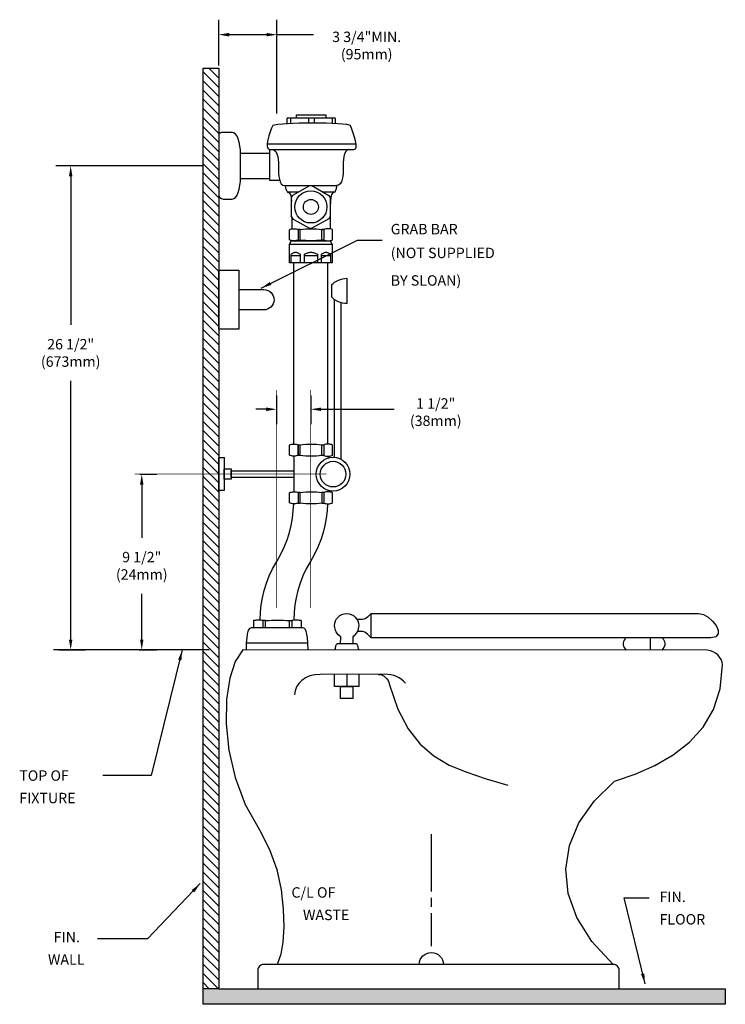
# Model space of a CAD drawing. Units: inches. Extents: x 0 to 33.9, y -0.1 to 47.2.
import ezdxf

# ---------------------------------------------------------------- set-up
doc = ezdxf.new("R2010")
doc.units = ezdxf.units.IN
doc.header["$LTSCALE"] = 2
doc.header["$MEASUREMENT"] = 0
doc.header["$PDMODE"] = 35
doc.header["$PDSIZE"] = 0.029268
doc.linetypes.add('CENTER', pattern=[2, 1.25, -0.25, 0.25, -0.25])
doc.layers.get('DEFPOINTS').update_dxf_attribs({"linetype": 'CONTINUOUS'})
for name, color, linetype in [('R-ANNO-DIMS', 3, 'CONTINUOUS'), ('R-ANNO-TEXT', 3, 'CONTINUOUS'), ('R-SWTS-DET1', 1, 'CONTINUOUS'), ('R-SWTS-DET3', 3, 'CONTINUOUS')]:
    doc.layers.add(name, color=color, linetype=linetype)
doc.styles.add('SWTSTEXT', font='romans.shx')
doc.dimstyles.new('SWTSARCH', dxfattribs={"dimscale": 4, "dimtxt": 0.125, "dimasz": 0.125, "dimexe": 0.179688, "dimexo": 0.0625, "dimgap": 0.125, "dimtad": 1, "dimtih": 1, "dimtoh": 1, "dimdec": 4, "dimzin": 3, "dimdsep": 46, "dimtxsty": 'SWTSTEXT', "dimcen": 0.1875, "dimdle": 0.179688, "dimclrd": 256, "dimclre": 256, "dimclrt": 256, "dimadec": 0, "dimazin": 0, "dimtfac": 1, "dimtdec": 4, "dimtofl": 0, "dimtmove": 0, "dimatfit": 3, "dimfxl": 1, "dimtolj": 1, "dimtzin": 3, "dimarcsym": 0})

# ---------------------------------------------------------------- blocks, each defined once
blk = doc.blocks.new('*D3')
at = {"layer": 'DEFPOINTS', "color": 0, "linetype": 'Continuous'}
for p in [(12.331874, 29.3754), (13.971863, 29.3754), (13.971863, 28.455957)]:
    blk.add_point(p, dxfattribs=at)
at = {"layer": 'R-ANNO-DIMS', "linetype": 'Continuous'}
for p, q in [((12.331874, 29.1254), (12.331874, 27.737207)), ((13.971863, 29.1254), (13.971863, 27.737207)), ((11.831874, 28.455957), (11.331874, 28.455957)), ((14.471863, 28.455957), (14.971863, 28.455957))]:
    blk.add_line(p, q, dxfattribs=at)
for points in [[(11.831874, 28.539291), (11.831874, 28.372624), (12.331874, 28.455957)], [(14.471863, 28.539291), (14.471863, 28.372624), (13.971863, 28.455957)]]:
    blk.add_solid(points, dxfattribs=at)
at = {"layer": 'R-ANNO-DIMS', "linetype": 'Continuous', "insert": (19.973355, 28.319412), "char_height": 0.5, "attachment_point": 5, "style": 'SWTSTEXT'}
blk.add_mtext('\\A1;1 1/2"\\P(38mm)', dxfattribs=at)
blk = doc.blocks.new('*D2')
at = {"layer": 'DEFPOINTS', "color": 0, "linetype": 'Continuous'}
for p in [(9.074, 40.15), (1.626, 16.896), (2.448, 16.896)]:
    blk.add_point(p, dxfattribs=at)
at = {"layer": 'R-ANNO-DIMS', "linetype": 'Continuous', "lineweight": -2}
for p, q in [((8.824, 40.15), (1.729, 40.15)), ((2.448, 39.65), (2.448, 32.509)), ((2.448, 17.396), (2.448, 29.818)), ((1.876, 16.896), (3.166, 16.896))]:
    blk.add_line(p, q, dxfattribs=at)
at = {"layer": 'R-ANNO-DIMS', "linetype": 'Continuous'}
for points in [[(2.364, 39.65), (2.531, 39.65), (2.448, 40.15)], [(2.364, 17.396), (2.531, 17.396), (2.448, 16.896)]]:
    blk.add_solid(points, dxfattribs=at)
at = {"layer": 'R-ANNO-DIMS', "linetype": 'Continuous', "insert": (2.448, 31.164), "char_height": 0.5, "attachment_point": 5, "style": 'SWTSTEXT'}
blk.add_mtext('\\A1;26 1/2"\\P(673mm)', dxfattribs=at)
blk = doc.blocks.new('*D1')
at = {"layer": 'DEFPOINTS', "color": 0, "linetype": 'Continuous'}
for p in [(5.516, 25.342), (5.485, 16.896), (5.859, 16.896)]:
    blk.add_point(p, dxfattribs=at)
at = {"layer": 'R-ANNO-DIMS', "linetype": 'Continuous', "lineweight": -2}
for p, q in [((5.766, 25.342), (6.578, 25.342)), ((5.859, 24.842), (5.859, 22.285)), ((5.859, 17.396), (5.859, 19.595)), ((5.735, 16.896), (6.578, 16.896))]:
    blk.add_line(p, q, dxfattribs=at)
at = {"layer": 'R-ANNO-DIMS', "linetype": 'Continuous'}
for points in [[(5.776, 24.842), (5.942, 24.842), (5.859, 25.342)], [(5.776, 17.396), (5.942, 17.396), (5.859, 16.896)]]:
    blk.add_solid(points, dxfattribs=at)
at = {"layer": 'R-ANNO-DIMS', "linetype": 'Continuous', "insert": (5.859, 20.94), "char_height": 0.5, "attachment_point": 5, "style": 'SWTSTEXT'}
blk.add_mtext('\\A1;9 1/2"\\P(24mm)', dxfattribs=at)
blk = doc.blocks.new('*D0')
at = {"layer": 'DEFPOINTS', "color": 0, "linetype": 'Continuous'}
for p in [(12.352331, 46.449274), (9.5565, 44.714964), (12.352331, 42.41767)]:
    blk.add_point(p, dxfattribs=at)
at = {"layer": 'R-ANNO-DIMS', "linetype": 'Continuous'}
for p, q in [((9.5565, 44.964964), (9.5565, 47.168024)), ((12.352331, 42.66767), (12.352331, 47.168024)), ((10.0565, 46.449274), (11.852331, 46.449274))]:
    blk.add_line(p, q, dxfattribs=at)
for points in [[(10.0565, 46.532607), (10.0565, 46.36594), (9.5565, 46.449274)], [(11.852331, 46.532607), (11.852331, 46.36594), (12.352331, 46.449274)]]:
    blk.add_solid(points, dxfattribs=at)
at = {"layer": 'R-ANNO-DIMS', "linetype": 'Continuous', "insert": (16.658008, 45.927859), "char_height": 0.5, "attachment_point": 5, "style": 'SWTSTEXT'}
blk.add_mtext('\\A1;3 3/4"MIN.\\P(95mm)', dxfattribs=at)

msp = doc.modelspace()

# ---------------------------------------------------------------- hatches: boundary and pattern name
at = {"layer": 'R-SWTS-DET1', "linetype": 'Continuous'}
h = msp.add_hatch(dxfattribs=at)
h.set_pattern_fill('ANSI31', color=256, scale=2.5, angle=90, style=0)
h.paths.add_polyline_path([(9.5565, 44.8377), (8.8065, 44.8377), (8.8065, 25.3419), (9.5565, 25.3419)])
h.paths.add_polyline_path([(9.5565, 25.3419), (8.8065, 25.3419), (8.8065, 0.62608), (9.5565, 0.62608)])
at = {"layer": 'R-SWTS-DET3', "linetype": 'Continuous'}
msp.add_hatch(color=256, dxfattribs=at).paths.add_polyline_path([(33.87402, 0.62608), (9.5565, 0.62608), (8.8065, 0.62608), (8.8065, -0.12392), (33.87402, -0.12392)])

# ---------------------------------------------------------------- linework, layer by layer
at = {"layer": 'R-ANNO-DIMS', "linetype": 'Continuous'}
for p, q in [((12.35233, 46.44927, 0.00153), (14.10921, 46.44927, 0.00153)), ((14.97186, 28.45596, 0.00153), (17.97306, 28.45596, 0.00153))]:
    msp.add_line(p, q, dxfattribs=at)
at = {"layer": 'R-SWTS-DET1', "linetype": 'Continuous', "elevation": 0.00153}
for points in [[(13.29336, 42.44957), (13.29336, 42.59618), (14.70151, 42.59618), (14.70151, 42.44957)], [(12.84671, 42.44957), (15.15156, 42.44957)], [(12.84671, 42.17046), (12.84671, 42.44616)], [(12.99332, 42.44957), (12.99332, 42.17558)], [(13.85935, 42.44957), (13.85935, 42.19502)], [(14.13893, 42.44957), (14.13893, 42.19657)], [(15.00837, 42.44957), (15.00837, 42.17997)], [(15.15498, 42.17467), (15.15498, 42.44275)], [(9.5565, 38.71977), (9.61446, 38.63573), (9.69288, 38.57437), (9.77471, 38.55391), (10.20772, 38.55391), (10.28614, 38.57437), (10.36456, 38.63573), (10.43275, 38.73461), (10.49071, 38.86758), (10.53845, 39.02442), (10.57595, 39.20513), (10.59641, 39.40629), (10.60664, 39.6245), (10.60664, 40.68829), (10.59641, 40.90308), (10.57595, 41.10425), (10.53845, 41.28495), (10.49071, 41.44179), (10.43275, 41.57135), (10.36456, 41.66682), (10.28614, 41.72819), (10.20772, 41.75206), (9.77471, 41.75206), (9.75084, 41.74865), (9.73039, 41.74865), (9.70652, 41.74524), (9.68265, 41.74183), (9.65537, 41.73501), (9.63151, 41.72478), (9.60764, 41.71115), (9.5565, 41.68192)], [(11.88228, 41.20168), (16.15355, 41.20168)], [(10.6271, 40.75647), (12.00796, 40.75647)], [(12.45461, 39.45062), (12.00796, 39.45062), (12.00796, 40.93649)], [(12.12913, 40.93232), (12.22277, 40.9065), (12.30119, 40.83148), (12.35233, 40.72579), (12.38642, 40.59282), (12.40688, 40.44961), (12.41711, 40.303), (12.42052, 40.16321), (12.42393, 40.04729), (12.42393, 39.91773), (12.43075, 39.78134), (12.44438, 39.63814), (12.46825, 39.50517), (12.50576, 39.38242), (12.56031, 39.28354), (12.63873, 39.21876), (12.74102, 39.19831), (12.74443, 39.15739), (12.75465, 39.11989), (12.7683, 39.08239), (12.78193, 39.04147), (12.79898, 39.00396), (12.81603, 38.96646), (12.83308, 38.92555), (12.85012, 38.88804), (12.93195, 38.85736), (12.99332, 38.77212), (13.03083, 38.63232), (13.05129, 38.43798)], [(15.82464, 40.93232), (15.72778, 40.9065), (15.65278, 40.83148), (15.59822, 40.72579), (15.56413, 40.59282), (15.54367, 40.44961), (15.53685, 40.303), (15.53344, 40.16321), (15.53344, 40.04729), (15.53003, 39.91773), (15.5232, 39.78134), (15.50957, 39.63814), (15.4857, 39.50517), (15.4482, 39.38242), (15.39023, 39.28354), (15.31181, 39.21876), (15.21294, 39.19831), (15.20953, 39.15739), (15.20612, 39.11989), (15.1993, 39.08239), (15.18908, 39.04147), (15.17543, 39.00396), (15.15839, 38.96646), (15.14134, 38.92555), (15.12088, 38.88804), (15.03224, 38.85736), (14.97427, 38.77553), (14.93676, 38.63573), (14.9129, 38.44139), (14.90608, 38.1959), (14.90267, 37.89587), (14.90608, 37.54127), (14.90966, 37.11846)], [(10.6271, 39.54268), (11.97728, 39.54268)], [(12.74102, 39.19831), (13.91572, 39.19831)], [(12.84547, 38.89827), (13.3961, 38.89827)], [(14.02982, 39.19831), (14.84129, 38.73121), (14.90267, 38.63232), (14.90267, 37.71516), (14.8447, 37.60605), (14.02301, 37.1594), (13.92754, 37.14235), (13.14676, 37.56514), (13.05129, 37.71175), (13.05129, 38.62891), (13.11266, 38.73461), (13.92754, 39.20513), (14.02982, 39.19831), (15.21294, 39.19831)], [(14.55106, 38.89827), (15.12646, 38.89827)], [(13.06302, 37.69372), (13.06151, 37.53786), (13.06151, 37.11923)], [(13.47066, 37.09439), (13.36837, 37.09439), (13.36837, 36.58636), (13.47066, 36.58636), (13.47066, 37.09439), (13.60022, 37.10802), (13.72978, 37.11825), (13.85935, 37.12508), (13.9855, 37.12849), (14.11506, 37.12508), (14.24463, 37.11825), (14.37419, 37.10802), (14.50375, 37.09439)], [(14.60263, 36.58636), (14.50034, 36.58636), (14.50034, 37.09439), (14.60263, 37.09439), (14.50034, 37.09439)], [(13.06151, 36.55811), (13.06151, 36.52522)], [(14.50034, 36.58636), (14.37419, 36.56591), (14.24463, 36.55568), (14.11506, 36.54545), (13.9855, 36.54545), (13.85935, 36.54545), (13.72978, 36.55568), (13.60022, 36.56591), (13.47066, 36.58636)], [(14.91438, 36.55989), (14.91468, 36.52522)], [(15.00837, 36.38543), (15.00837, 35.48872), (12.94899, 35.48872), (12.94899, 36.38543)], [(13.03083, 35.84331), (13.46043, 35.84331)], [(13.16039, 26.78755), (13.16039, 35.48872)], [(13.665, 35.84331), (14.29918, 35.84331)], [(14.49352, 35.84331), (14.92313, 35.84331)], [(14.77311, 35.48872), (14.77311, 26.78293)], [(15.11747, 26.14235), (15.11747, 33.71916), (15.04246, 33.77372), (14.98791, 33.83509), (14.98791, 34.44199), (15.04246, 34.49995), (15.11747, 34.55791), (15.20612, 34.60906), (15.30159, 34.65679), (15.40387, 34.69429), (15.50616, 34.72498), (15.60845, 34.74203), (15.70732, 34.74885), (15.70732, 33.53846), (15.60845, 33.54187), (15.50616, 33.55892), (15.40387, 33.5862), (15.30159, 33.6237), (15.20612, 33.66802), (15.11747, 33.71916)], [(10.55208, 34.20332), (11.71815, 34.20332), (11.81703, 34.19309), (11.9125, 34.16581), (11.99433, 34.12149), (12.06593, 34.06012), (12.1273, 33.98852), (12.17162, 33.90669), (12.1989, 33.81463), (12.20913, 33.71576), (12.19549, 33.61347), (12.16821, 33.52141), (12.12048, 33.43617), (12.05911, 33.36458), (11.98409, 33.30661), (11.90227, 33.26228), (11.81021, 33.2316), (11.71815, 33.22478), (10.55208, 33.22478)], [(15.41751, 33.58256), (15.41751, 26.05331)], [(13.47066, 26.24203), (13.36837, 26.24203), (13.36837, 26.75004), (13.47066, 26.75004)], [(14.50375, 26.24203), (14.37419, 26.22498), (14.24463, 26.21134), (14.11506, 26.20452), (13.9855, 26.20111), (13.85935, 26.20452), (13.72978, 26.21134), (13.60022, 26.22498), (13.47066, 26.24203), (13.47066, 26.75004), (13.60022, 26.76369), (13.72978, 26.77732), (13.85935, 26.78414), (13.9855, 26.78756), (14.11506, 26.78414), (14.24463, 26.77732), (14.37419, 26.76369), (14.50375, 26.75004)], [(14.60263, 26.24203), (14.50034, 26.24203), (14.50034, 26.75004), (14.60263, 26.75004)], [(9.81904, 26.13292), (9.81904, 24.54748), (9.5565, 24.54748), (9.5565, 26.13292)], [(9.56332, 26.13292), (9.82587, 26.13292)], [(13.15357, 26.20451), (13.15357, 24.50316)], [(14.819, 26.11325), (14.819, 26.20111)], [(13.47066, 24.45884), (13.36837, 24.45884), (13.36837, 23.95081), (13.47066, 23.95081), (13.47066, 24.45884), (13.60022, 24.47247), (13.72978, 24.4827), (13.85935, 24.48952), (13.9855, 24.49293), (14.11506, 24.48952), (14.24463, 24.4827), (14.37419, 24.47247), (14.50034, 24.45884)], [(14.60263, 24.45884), (14.60263, 23.95081), (14.64695, 23.93377), (14.69469, 23.92353), (14.73901, 23.91671), (14.78675, 23.91331), (14.83107, 23.91331), (14.87881, 23.91671), (14.92653, 23.92694), (14.97768, 23.94058), (14.9845, 23.94058), (14.99472, 23.9474), (15.00155, 23.95081), (15.00837, 23.95763), (15.01178, 23.96103), (15.01518, 23.96786), (15.01518, 23.97468), (15.01859, 23.9849), (15.01859, 24.42473), (15.01518, 24.43156), (15.01518, 24.43838), (15.01178, 24.44519), (15.00837, 24.45201), (15.00155, 24.45542), (14.99472, 24.45884), (14.9845, 24.46565), (14.97768, 24.46906), (14.92653, 24.47929), (14.87881, 24.48952), (14.83107, 24.49293), (14.78675, 24.49293), (14.73901, 24.48952), (14.69469, 24.4827), (14.64695, 24.47247), (14.60263, 24.45884), (14.50034, 24.45884), (14.50034, 23.95081), (14.60263, 23.95081)], [(14.819, 24.49293), (14.819, 24.56374)], [(11.53897, 18.32404), (11.5579, 18.71033), (11.59882, 19.05811), (11.65678, 19.40588), (11.73861, 19.75366), (11.84431, 20.10143), (11.97728, 20.4492), (12.14093, 20.79697), (12.33869, 21.14475), (12.53644, 21.49252), (12.70351, 21.8403), (12.83989, 22.18807), (12.95241, 22.53243), (13.03764, 22.88021), (13.09902, 23.22799), (13.13652, 23.57576), (13.15969, 23.91331)], [(14.77926, 23.91384), (14.75606, 23.57576), (14.71855, 23.22799), (14.65377, 22.88021), (14.56854, 22.53243), (14.45943, 22.18807), (14.31964, 21.8403), (14.15257, 21.49252), (13.95482, 21.14475), (13.75706, 20.79697), (13.5934, 20.4492), (13.46043, 20.10143), (13.35473, 19.75366), (13.27291, 19.40588), (13.21494, 19.05811), (13.17403, 18.71033), (13.15482, 18.31848)], [(14.50034, 23.95081), (14.37419, 23.93035), (14.24463, 23.92012), (14.11506, 23.9099), (13.9855, 23.9099), (13.85935, 23.9099), (13.72978, 23.92012), (13.60022, 23.93035), (13.47066, 23.95081)], [(15.40729, 17.19649), (15.41751, 17.5204), (15.34932, 17.57155), (15.29136, 17.6295), (15.2368, 17.69087), (15.19589, 17.75907), (15.1618, 17.83067), (15.13793, 17.90568), (15.12088, 17.98069), (15.11747, 18.06251), (15.1277, 18.17844), (15.1618, 18.28755), (15.21635, 18.38984), (15.28795, 18.47508), (15.37318, 18.54667), (15.47207, 18.60123), (15.57776, 18.63532), (15.6971, 18.64896), (15.80961, 18.63532), (15.91871, 18.60123), (16.01759, 18.54667), (16.10283, 18.47508), (16.17443, 18.38984), (16.22557, 18.28755), (16.25967, 18.17844), (16.27331, 18.06251), (16.26649, 17.9841), (16.25285, 17.91249), (16.22898, 17.83749), (16.19489, 17.7693), (16.15398, 17.70111), (16.10624, 17.63633), (16.05168, 17.57836), (15.99372, 17.5204), (15.99372, 17.19649)], [(16.86998, 18.64896), (32.59482, 18.64896), (32.82326, 18.59782), (33.0551, 18.46484), (33.26309, 18.27732), (33.43015, 18.06593), (33.52904, 17.85112), (33.53585, 17.66361), (33.42674, 17.53063), (33.18126, 17.4829), (16.86998, 17.4829), (16.86998, 18.64896), (16.7711, 18.55008), (16.69268, 18.47849), (16.6279, 18.42734), (16.57335, 18.39324), (16.51538, 18.37278), (16.45401, 18.36256), (16.37901, 18.35915), (16.18978, 18.35915)], [(11.68065, 17.96023), (11.68065, 18.30459), (11.6261, 18.31141), (11.57495, 18.32164), (11.5238, 18.32505), (11.46926, 18.32846), (11.41811, 18.32846), (11.36696, 18.32505), (11.31242, 18.31823), (11.26127, 18.31141), (11.24764, 18.308), (11.24081, 18.30459), (11.23059, 18.30459), (11.22718, 18.30118), (11.22036, 18.29436), (11.21695, 18.29096), (11.21695, 18.28413), (11.21695, 18.28072), (11.21695, 17.96023)], [(11.79657, 17.96023), (11.79657, 18.30459), (11.68065, 18.30459)], [(11.79657, 18.30459), (11.93977, 18.31141), (12.08638, 18.32164), (12.22958, 18.32505), (12.37279, 18.32505), (12.51939, 18.32505), (12.6626, 18.32164), (12.8058, 18.31141), (12.95241, 18.30459)], [(12.95241, 17.96023), (12.95241, 18.30459), (13.06833, 18.30459)], [(13.84119, 16.89502), (13.83548, 17.23741), (13.81502, 17.47266), (13.78774, 17.65337), (13.75706, 17.78293), (13.72296, 17.86817), (13.68205, 17.91932), (13.63432, 17.9466), (13.58659, 17.95682), (13.53203, 17.96023), (13.53203, 18.28072), (13.52862, 18.28413), (13.52862, 18.29096), (13.52521, 18.29436), (13.5184, 18.30118), (13.51499, 18.30459), (13.50475, 18.30459), (13.49794, 18.308), (13.48771, 18.31141), (13.43315, 18.31823), (13.3786, 18.32505), (13.32746, 18.32846), (13.27632, 18.32846), (13.22176, 18.32505), (13.17061, 18.32164), (13.11948, 18.31141), (13.06833, 18.30459), (13.06833, 17.96023)], [(13.53203, 17.96023), (11.18285, 17.96023), (11.12489, 17.95682), (11.07375, 17.9466), (11.02942, 17.91932), (10.98851, 17.86817), (10.951, 17.78293), (10.92032, 17.65337), (10.89645, 17.47266), (10.87599, 17.23741), (10.87031, 16.89638)], [(16.86998, 17.4829), (16.7711, 17.58177), (16.69268, 17.65337), (16.6279, 17.70793), (16.57335, 17.74543), (16.51538, 17.76589), (16.45401, 17.77612), (16.37901, 17.77952), (16.20314, 17.78581)], [(10.87629, 17.24082), (13.83518, 17.24082)], [(16.30122, 16.89389), (16.26989, 16.94759), (16.25626, 16.99192), (16.24944, 17.04306), (16.23921, 17.08739), (16.22217, 17.13171), (16.19489, 17.16239), (16.15057, 17.18626), (16.0892, 17.19649), (15.31523, 17.19649), (15.25044, 17.18626), (15.20953, 17.16239), (15.18225, 17.13171), (15.16862, 17.08739), (15.15839, 17.04306), (15.15156, 16.99192), (15.13793, 16.94759), (15.11135, 16.89444)], [(29.10003, 17.4829), (29.08639, 17.46925), (29.05912, 17.43175), (29.02161, 17.37379), (28.99092, 17.30219), (28.97047, 17.21354), (28.97729, 17.11807), (29.01479, 17.01237), (29.11508, 16.88802)], [(30.26268, 17.4829), (30.26268, 16.88749)], [(30.84912, 17.4829), (30.85936, 17.46925), (30.88663, 17.43175), (30.92414, 17.37379), (30.95483, 17.30219), (30.97528, 17.21354), (30.96846, 17.11807), (30.93096, 17.01237), (30.83406, 16.88723)], [(28.49745, 1.78824), (27.46004, 2.89684), (26.74062, 4.04246), (26.32807, 5.20511), (26.21555, 6.36435), (26.38944, 7.49974), (26.84632, 8.5942), (27.57255, 9.63071), (28.55791, 10.58878), (29.54327, 10.93315), (30.48772, 11.35253), (31.36738, 11.86055), (32.15157, 12.46745), (32.8062, 13.19027), (33.31083, 14.04266), (33.63132, 15.03484), (33.74043, 16.18727), (33.71656, 16.31683), (33.66882, 16.44298), (33.59723, 16.5555), (33.50858, 16.65438), (33.40288, 16.73962), (33.28696, 16.80781), (33.1574, 16.85553), (33.02101, 16.88622), (10.71233, 16.89646), (10.35093, 16.34751), (10.08839, 15.53945), (9.93496, 14.52), (9.91109, 13.35052), (10.04066, 12.08217), (10.33728, 10.7729), (10.82144, 9.48069), (11.51358, 8.25665), (11.99774, 7.31903), (12.33869, 6.34731), (12.55008, 5.37559), (12.65578, 4.44478), (12.67624, 3.5958), (12.6285, 2.86275), (12.52963, 2.28995), (12.36707, 1.78875)], [(18.5202, 15.29396), (18.42473, 15.39284), (18.32245, 15.47808), (18.20993, 15.55309), (18.08719, 15.61446), (17.95422, 15.6656), (17.81442, 15.6997), (17.66782, 15.72016), (17.51439, 15.73039), (14.42874, 15.72357), (14.16962, 15.70311), (13.93436, 15.64514), (13.72637, 15.55309), (13.54567, 15.43035), (13.39906, 15.28374), (13.28995, 15.11666), (13.21835, 14.93256), (13.19789, 14.7348)], [(16.28354, 15.72767), (16.28354, 15.13713), (15.11747, 15.13713), (15.11747, 15.72509)], [(15.70732, 15.7264), (15.70732, 15.13713)], [(17.21775, 15.72357), (17.31322, 15.71334), (17.40528, 15.68266), (17.49052, 15.63833), (17.56553, 15.58036), (17.63031, 15.51217), (17.68145, 15.43376), (17.71896, 15.35193), (17.73942, 15.26669), (18.15538, 14.05289), (18.64976, 13.10163), (19.22257, 12.36517), (19.8772, 11.806), (20.62049, 11.36958), (21.45923, 11.0218), (22.39345, 10.71153), (23.43336, 10.40126)], [(19.17917, 1.78875), (19.19529, 1.92171), (19.2328, 2.02741), (19.28735, 2.12288), (19.35895, 2.20471), (19.44419, 2.2729), (19.54307, 2.32404), (19.64876, 2.35473), (19.76469, 2.36836), (19.88061, 2.35473), (19.98971, 2.32063), (20.0886, 2.26608), (20.17383, 2.19448), (20.24544, 2.10924), (20.29998, 2.01036), (20.33408, 1.90125), (20.34732, 1.78875)], [(28.78294, 0.62608), (28.78294, 1.50235), (28.77613, 1.55689), (28.75908, 1.61145), (28.7318, 1.65918), (28.6977, 1.7035), (28.65338, 1.7376), (28.60565, 1.76488), (28.55109, 1.78193), (28.49313, 1.78875), (11.71815, 1.78875), (11.66019, 1.78193), (11.60563, 1.76488), (11.5579, 1.7376), (11.51358, 1.7035), (11.47948, 1.65918), (11.4522, 1.61145), (11.43516, 1.55689), (11.42834, 1.50235), (11.42834, 0.62608)]]:
    msp.add_lwpolyline(points, dxfattribs=at)
for points in [[(12.0898, 41.95518), (12.0216, 41.7847), (11.96022, 41.59377), (11.9125, 41.40283), (11.88181, 41.22213), (11.88522, 41.07211), (11.92613, 40.96982), (12.01819, 40.93232), (16.04146, 40.93232), (16.12329, 40.963), (16.15739, 41.05165), (16.15739, 41.18122), (16.1267, 41.34487), (16.07555, 41.52899), (16.01418, 41.72333), (15.94599, 41.91086), (15.88462, 42.08815), (15.6971, 42.13589), (15.28454, 42.16999), (14.71855, 42.19044), (14.07415, 42.19726), (13.41952, 42.19044), (12.83308, 42.16999), (12.38642, 42.13589), (12.15458, 42.08815)], [(13.22176, 38.32888), (13.26609, 38.47548), (13.33769, 38.60504), (13.43315, 38.71756), (13.54908, 38.81303), (13.67864, 38.88464), (13.82184, 38.92896), (13.97869, 38.946), (14.13212, 38.92896), (14.27872, 38.88464), (14.40828, 38.81303), (14.52421, 38.71756), (14.61968, 38.60504), (14.69127, 38.47548), (14.7356, 38.32888), (14.75264, 38.17545), (14.7356, 38.01861), (14.69127, 37.8754), (14.61968, 37.74584), (14.52421, 37.62992), (14.40828, 37.53445), (14.27872, 37.46285), (14.13212, 37.41852), (13.97869, 37.40489), (13.82184, 37.41852), (13.67864, 37.46285), (13.54908, 37.53445), (13.43315, 37.62992), (13.33769, 37.74584), (13.26609, 37.8754), (13.22176, 38.01861), (13.20813, 38.17545)], [(13.62409, 38.24705), (13.64455, 38.31523), (13.67864, 38.37661), (13.72296, 38.42775), (13.77752, 38.47207), (13.83889, 38.50617), (13.90708, 38.52663), (13.9821, 38.53685), (14.05369, 38.52663), (14.12188, 38.50617), (14.18325, 38.47207), (14.2344, 38.42775), (14.27872, 38.37661), (14.31281, 38.31523), (14.33328, 38.24705), (14.3435, 38.17545), (14.33328, 38.10043), (14.31281, 38.03224), (14.27872, 37.97087), (14.2344, 37.91632), (14.18325, 37.872), (14.12188, 37.84131), (14.05369, 37.82085), (13.9821, 37.81403), (13.90708, 37.82085), (13.83889, 37.84131), (13.77752, 37.872), (13.72296, 37.91632), (13.67864, 37.97087), (13.64455, 38.03224), (13.62409, 38.10043), (13.61727, 38.17545)], [(13.36837, 36.58636), (13.32063, 36.56932), (13.2729, 36.55909), (13.22857, 36.55227), (13.18085, 36.54886), (13.13652, 36.54886), (13.08879, 36.55227), (13.04105, 36.5625), (12.99673, 36.57614), (12.9865, 36.57614), (12.97627, 36.58295), (12.96945, 36.58636), (12.96604, 36.59319), (12.95923, 36.5966), (12.95582, 36.60342), (12.95582, 36.61023), (12.95582, 36.62046), (12.95582, 37.0603), (12.95582, 37.06711), (12.95582, 37.07393), (12.95923, 37.08075), (12.96604, 37.08757), (12.96945, 37.09098), (12.97627, 37.09439), (12.9865, 37.10121), (12.99673, 37.10462), (13.04105, 37.11484), (13.08879, 37.12508), (13.13652, 37.12849), (13.18085, 37.12849), (13.22857, 37.12508), (13.2729, 37.11825), (13.32063, 37.10803), (13.36837, 37.09439)], [(14.60263, 36.58636), (14.64695, 36.56932), (14.69469, 36.55909), (14.73901, 36.55227), (14.78675, 36.54886), (14.83107, 36.54886), (14.87881, 36.55227), (14.92653, 36.5625), (14.97768, 36.57614), (14.9845, 36.57614), (14.99472, 36.58295), (15.00155, 36.58636), (15.00837, 36.59319), (15.01178, 36.5966), (15.01518, 36.60342), (15.01518, 36.61023), (15.01859, 36.62046), (15.01859, 37.0603), (15.01518, 37.06711), (15.01518, 37.07393), (15.01178, 37.08075), (15.00837, 37.08757), (15.00155, 37.09098), (14.99472, 37.09439), (14.9845, 37.10121), (14.97768, 37.10462), (14.92653, 37.11484), (14.87881, 37.12508), (14.83107, 37.12849), (14.78675, 37.12849), (14.73901, 37.12508), (14.69469, 37.11825), (14.64695, 37.10803), (14.60263, 37.09439)], [(12.94899, 36.38543), (15.00837, 36.38543), (14.92313, 36.52522), (13.01378, 36.52522)], [(13.03083, 35.51259), (13.03083, 35.53987), (13.03083, 35.56373), (13.03083, 35.591), (13.03083, 35.61487), (13.03083, 35.64215), (13.03083, 35.66602), (13.03083, 35.6933), (13.03083, 35.71716), (13.03083, 35.74443), (13.03083, 35.7683), (13.03083, 35.79558), (13.03083, 35.81945), (13.03083, 35.84672), (13.03083, 35.874), (13.03083, 35.90127), (13.0547, 35.92173), (13.08197, 35.93879), (13.10924, 35.95583), (13.13652, 35.97288), (13.1638, 35.98311), (13.19107, 35.99333), (13.21835, 36.00015), (13.24563, 36.00357), (13.2695, 36.00015), (13.29678, 35.99333), (13.32404, 35.98311), (13.35132, 35.97288), (13.3786, 35.95583), (13.40588, 35.93879), (13.43315, 35.92173), (13.46043, 35.90127), (13.46043, 35.874), (13.46043, 35.84672), (13.46043, 35.81945), (13.46043, 35.79558), (13.46043, 35.7683), (13.46043, 35.74443), (13.46043, 35.71716), (13.46043, 35.6933), (13.46043, 35.66602), (13.46043, 35.64215), (13.46043, 35.61487), (13.46043, 35.591), (13.46043, 35.56373), (13.46043, 35.53987), (13.46043, 35.51259), (13.46043, 35.48872), (13.43315, 35.48872), (13.40588, 35.48872), (13.3786, 35.48872), (13.35132, 35.48872), (13.32404, 35.48872), (13.29678, 35.48872), (13.2695, 35.48872), (13.24563, 35.48872), (13.21835, 35.48872), (13.19107, 35.48872), (13.1638, 35.48872), (13.13652, 35.48872), (13.10924, 35.48872), (13.08197, 35.48872), (13.0547, 35.48872), (13.03083, 35.48872)], [(13.665, 35.51259), (13.665, 35.53987), (13.665, 35.56373), (13.665, 35.591), (13.665, 35.61487), (13.665, 35.64215), (13.665, 35.66602), (13.665, 35.6933), (13.665, 35.71716), (13.665, 35.74443), (13.665, 35.7683), (13.665, 35.79558), (13.665, 35.81945), (13.665, 35.84672), (13.665, 35.874), (13.665, 35.90127), (13.70251, 35.92173), (13.74342, 35.93879), (13.78093, 35.95583), (13.82184, 35.97288), (13.86276, 35.98311), (13.90026, 35.99333), (13.94117, 36.00015), (13.9821, 36.00357), (14.0196, 36.00015), (14.06051, 35.99333), (14.09801, 35.98311), (14.13893, 35.97288), (14.17985, 35.95583), (14.21735, 35.93879), (14.25827, 35.92173), (14.29918, 35.90127), (14.29918, 35.874), (14.29918, 35.84672), (14.29918, 35.81945), (14.29918, 35.79558), (14.29918, 35.7683), (14.29918, 35.74443), (14.29918, 35.71716), (14.29918, 35.6933), (14.29918, 35.66602), (14.29918, 35.64215), (14.29918, 35.61487), (14.29918, 35.591), (14.29918, 35.56373), (14.29918, 35.53987), (14.29918, 35.51259), (14.29918, 35.48872), (14.25827, 35.48872), (14.21735, 35.48872), (14.17985, 35.48872), (14.13893, 35.48872), (14.09801, 35.48872), (14.06051, 35.48872), (14.0196, 35.48872), (13.9821, 35.48872), (13.94117, 35.48872), (13.90026, 35.48872), (13.86276, 35.48872), (13.82184, 35.48872), (13.78093, 35.48872), (13.74342, 35.48872), (13.70251, 35.48872), (13.665, 35.48872)], [(14.49352, 35.51259), (14.49352, 35.53987), (14.49352, 35.56373), (14.49352, 35.591), (14.49352, 35.61487), (14.49352, 35.64215), (14.49352, 35.66602), (14.49352, 35.6933), (14.49352, 35.71716), (14.49352, 35.74443), (14.49352, 35.7683), (14.49352, 35.79558), (14.49352, 35.81945), (14.49352, 35.84672), (14.49352, 35.874), (14.49352, 35.90127), (14.51739, 35.92173), (14.54467, 35.93879), (14.57195, 35.95583), (14.59922, 35.97288), (14.6265, 35.98311), (14.65377, 35.99333), (14.68105, 36.00015), (14.70832, 36.00357), (14.73219, 36.00015), (14.75947, 35.99333), (14.78675, 35.98311), (14.81403, 35.97288), (14.84129, 35.95583), (14.86857, 35.93879), (14.89585, 35.92173), (14.92313, 35.90127), (14.92313, 35.874), (14.92313, 35.84672), (14.92313, 35.81945), (14.92313, 35.79558), (14.92313, 35.7683), (14.92313, 35.74443), (14.92313, 35.71716), (14.92313, 35.6933), (14.92313, 35.66602), (14.92313, 35.64215), (14.92313, 35.61487), (14.92313, 35.591), (14.92313, 35.56373), (14.92313, 35.53987), (14.92313, 35.51259), (14.92313, 35.48872), (14.89585, 35.48872), (14.86857, 35.48872), (14.84129, 35.48872), (14.81403, 35.48872), (14.78675, 35.48872), (14.75947, 35.48872), (14.73219, 35.48872), (14.70832, 35.48872), (14.68105, 35.48872), (14.65377, 35.48872), (14.6265, 35.48872), (14.59922, 35.48872), (14.57195, 35.48872), (14.54467, 35.48872), (14.51739, 35.48872), (14.49352, 35.48872)], [(10.52481, 35.14436), (10.52481, 32.3042), (9.5565, 32.3042), (9.5565, 35.14436)], [(13.36837, 26.75004), (13.36837, 26.24203), (13.32063, 26.22838), (13.2729, 26.21474), (13.22857, 26.20792), (13.18085, 26.20451), (13.13652, 26.20451), (13.08879, 26.21133), (13.04105, 26.21815), (12.99673, 26.23179), (12.9865, 26.2352), (12.97627, 26.23861), (12.96945, 26.24543), (12.96604, 26.24883), (12.95923, 26.25566), (12.95582, 26.26248), (12.95582, 26.26929), (12.95582, 26.27611), (12.95582, 26.71594), (12.95582, 26.72277), (12.95582, 26.72958), (12.95923, 26.7364), (12.96604, 26.74322), (12.96945, 26.74663), (12.97627, 26.75345), (12.9865, 26.75686), (12.99673, 26.76368), (13.04105, 26.7739), (13.08879, 26.78073), (13.13652, 26.78755), (13.18085, 26.78755), (13.22857, 26.78414), (13.2729, 26.77731), (13.32063, 26.76368)], [(14.65036, 26.22498), (14.6981, 26.21134), (14.74242, 26.20452), (14.79016, 26.20111), (14.83448, 26.20111), (14.88222, 26.20793), (14.92994, 26.21475), (14.98109, 26.22839), (14.98791, 26.2318), (14.99813, 26.23521), (15.00496, 26.24203), (15.01178, 26.24543), (15.01519, 26.25225), (15.01859, 26.25907), (15.01859, 26.26589), (15.022, 26.27271), (15.022, 26.71254), (15.01859, 26.71936), (15.01859, 26.72618), (15.01519, 26.733), (15.01178, 26.73982), (15.00496, 26.74323), (14.99813, 26.75004), (14.98791, 26.75345), (14.98109, 26.76028), (14.92994, 26.7705), (14.88222, 26.77732), (14.83448, 26.78414), (14.79016, 26.78414), (14.74242, 26.78073), (14.6981, 26.77391), (14.65036, 26.76028), (14.60263, 26.75004), (14.60263, 26.24203)], [(15.83689, 25.17825), (15.78915, 25.02482), (15.71415, 24.88843), (15.61526, 24.76569), (15.49593, 24.66681), (15.35955, 24.59181), (15.20612, 24.54407), (15.04587, 24.53043), (14.88222, 24.54407), (14.72879, 24.59181), (14.5924, 24.66681), (14.46965, 24.76569), (14.37078, 24.88843), (14.29577, 25.02482), (14.24803, 25.17825), (14.2344, 25.3419), (14.24803, 25.50215), (14.29577, 25.65558), (14.37078, 25.79197), (14.46965, 25.9113), (14.5924, 26.01018), (14.72879, 26.08519), (14.88222, 26.13292), (15.04587, 26.14997), (15.20612, 26.13292), (15.35955, 26.08519), (15.49593, 26.01018), (15.61526, 25.9113), (15.71415, 25.79197), (15.78915, 25.65558), (15.83689, 25.50215), (15.85393, 25.3419)], [(10.15658, 25.5908), (10.15658, 25.10323), (9.81904, 25.10323), (9.81904, 25.5908)], [(15.64595, 25.21575), (15.60845, 25.09982), (15.55389, 24.99413), (15.47888, 24.90548), (15.38683, 24.82706), (15.28113, 24.77251), (15.16862, 24.735), (15.04587, 24.72478), (14.91972, 24.735), (14.80379, 24.77251), (14.6981, 24.82706), (14.60945, 24.90548), (14.53103, 24.99413), (14.47648, 25.09982), (14.43897, 25.21575), (14.42874, 25.3419), (14.43897, 25.46465), (14.47648, 25.57717), (14.53103, 25.68286), (14.60945, 25.77492), (14.6981, 25.84992), (14.80379, 25.90448), (14.91972, 25.94198), (15.04587, 25.95563), (15.16862, 25.94198), (15.28113, 25.90448), (15.38683, 25.84992), (15.47888, 25.77492), (15.55389, 25.68286), (15.60845, 25.57717), (15.64595, 25.46465), (15.65959, 25.3419)], [(10.15658, 25.49874), (13.15357, 25.49874), (13.15357, 25.18166), (10.15658, 25.18166)], [(13.36837, 24.45884), (13.36837, 23.95081), (13.32063, 23.93377), (13.2729, 23.92353), (13.22857, 23.91671), (13.18085, 23.91331), (13.13652, 23.91331), (13.08879, 23.91671), (13.04105, 23.92694), (12.99673, 23.94058), (12.9865, 23.94058), (12.97627, 23.9474), (12.96945, 23.95081), (12.96604, 23.95763), (12.95923, 23.96103), (12.95582, 23.96786), (12.95582, 23.97468), (12.95582, 23.9849), (12.95582, 24.42473), (12.95582, 24.43156), (12.95582, 24.43838), (12.95923, 24.44519), (12.96604, 24.45201), (12.96945, 24.45542), (12.97627, 24.45884), (12.9865, 24.46565), (12.99673, 24.46906), (13.04105, 24.47929), (13.08879, 24.48952), (13.13652, 24.49293), (13.18085, 24.49293), (13.22857, 24.48952), (13.2729, 24.4827), (13.32063, 24.47247)], [(15.99372, 15.13713), (15.99372, 14.5575), (15.40729, 14.5575), (15.40729, 15.13713)]]:
    msp.add_lwpolyline(points, close=True, dxfattribs=at)
at = {"layer": 'R-SWTS-DET3', "linetype": 'Continuous'}
msp.add_line((9.08939, 16.89646, 0.00153), (1.62588, 16.89646, 0.00153), dxfattribs=at)
at = {"layer": 'R-SWTS-DET3', "linetype": 'Continuous', "elevation": 0.00153}
msp.add_lwpolyline([(33.87402, -0.12392), (8.8065, -0.12392), (8.8065, 44.8377), (9.5565, 44.8377), (9.5565, 0.62608), (33.87402, 0.62608)], close=True, dxfattribs=at)
at = {"layer": 'R-SWTS-DET3', "linetype": 'CENTER', "const_width": 0.02728, "elevation": 0.00153}
for points in [[(12.33187, 29.3754), (12.33187, 18.91832)], [(13.97186, 29.3754), (13.97186, 18.91832)], [(14.7356, 25.3419), (5.51619, 25.3419)]]:
    msp.add_lwpolyline(points, dxfattribs=at)
at = {"layer": 'R-SWTS-DET3', "linetype": 'Continuous', "const_width": 0.06478, "elevation": 0.00153}
for points in [[(19.76128, 8.05209), (19.76128, 5.28353)], [(19.76128, 4.99713), (19.76128, 4.5573)], [(19.76128, 4.26749), (19.76128, 2.665)]]:
    msp.add_lwpolyline(points, dxfattribs=at)
at = {"layer": 'R-SWTS-DET3', "linetype": 'Continuous', "elevation": 0.00153}
msp.add_lwpolyline([(9.5565, 0.62608), (8.8065, 0.62608)], dxfattribs=at)

# ---------------------------------------------------------------- texts
at = {"layer": 'R-ANNO-TEXT', "linetype": 'Continuous', "style": 'SWTSTEXT'}
for s, p in [('GRAB BAR', (17.81217, 36.85905, 0.00153)), ('(NOT SUPPLIED', (17.81217, 35.71608, 0.00153)), ('BY SLOAN)', (17.81217, 34.39286, 0.00153)), ('TOP OF', (-0.02089, 10.61284, 0.00153)), ('FIXTURE', (-0.02089, 9.5341, 0.00153)), ('C/L OF', (13.04568, 4.99827, 0.00153)), ('FIN.', (30.71774, 4.78715, 0.00153)), ('WASTE', (13.59887, 3.91953, 0.00153)), ('FLOOR', (30.71774, 3.70841, 0.00153)), ('FIN.', (1.6332, 2.85641, 0.00153)), ('WALL', (1.35661, 1.77766, 0.00153))]:
    msp.add_text(s, height=0.5, dxfattribs=at).set_placement(p)

# ---------------------------------------------------------------- dimensions: what is measured, and where the dimension line sits
at = {"layer": 'R-ANNO-DIMS', "linetype": 'Continuous'}
for base, p1, p2, text, picture, middle in [((12.35233, 46.44927, 0.00153), (9.5565, 44.71496, 0.00153), (12.35233, 42.41767, 0.00153), '3 3/4"MIN.\\P(95mm)', '*D0', (16.65801, 45.92786, 0.00153)), ((13.97186, 28.45596, 0.00153), (12.33187, 29.3754, 0.00153), (13.97186, 29.3754, 0.00153), '1 1/2"\\P(38mm)', '*D3', (19.97336, 28.31941, 0.00153))]:
    dim = msp.add_linear_dim(base=base, p1=p1, p2=p2, text=text, dimstyle='SWTSARCH', override={"dimscale": 4}, dxfattribs=at)
    dim.commit()
    dim.dimension.update_dxf_attribs({"geometry": picture, "text_midpoint": middle, "dimtype": 160})
for base, p1, p2, text, picture, middle in [((2.44753, 16.89646, 0.00153), (9.07425, 40.14957, 0.00153), (1.62588, 16.89646, 0.00153), '26 1/2"\\P(673mm)', '*D2', (2.44753, 31.16369, 0.00153)), ((5.85886, 16.89646, 0.00153), (5.51619, 25.3419, 0.00153), (5.48502, 16.89646, 0.00153), '9 1/2"\\P(24mm)', '*D1', (5.85886, 20.93999, 0.00153))]:
    dim = msp.add_linear_dim(base=base, p1=p1, p2=p2, angle=90, text=text, dimstyle='SWTSARCH', override={"dimscale": 4}, dxfattribs=at)
    dim.commit()
    dim.dimension.update_dxf_attribs({"geometry": picture, "text_midpoint": middle, "dimtype": 160})

# ---------------------------------------------------------------- leaders
at = {"layer": 'R-ANNO-TEXT', "linetype": 'Continuous'}
for points in [[(11.59976, 34.27572), (16.21784, 36.58277), (17.40844, 36.58277)], [(7.80282, 16.89646, 0.00153), (6.31566, 10.86567, 0.00153), (3.98478, 10.86567, 0.00153)], [(8.66718, 5.67559), (6.13651, 3.01401), (3.73903, 3.01401)], [(30.02406, 0.85731), (29.02511, 4.98276), (30.22385, 4.98276)]]:
    msp.add_leader(points, dimstyle='SWTSARCH', dxfattribs=at)

doc.saveas('drawing.dxf')
